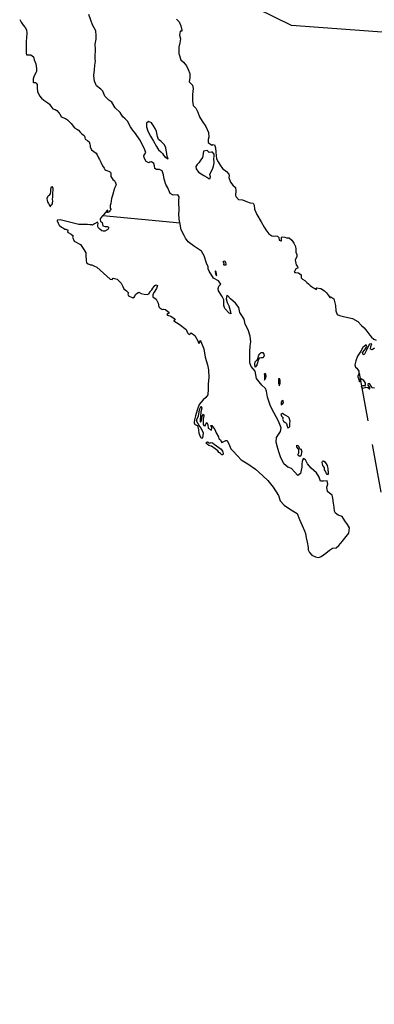
# Model space of a CAD drawing. Extents: x 354345 to 355483, y 2567354 to 2568045.
# Drawn here: x 355351 to 355369, y 2567967 to 2568018 of the extents above; entities that cross this region are included whole.
import ezdxf

# ---------------------------------------------------------------- set-up
doc = ezdxf.new("R2010")
doc.units = 0
doc.header["$LTSCALE"] = 10
doc.header["$MEASUREMENT"] = 0
doc.linetypes.add('HIDDEN', pattern=[0.375, 0.25, -0.125])
for name, color, linetype in [('1', 1, 'CONTINUOUS'), ('LIMITES', 6, 'CONTINUOUS'), ('LITORA', 5, 'CONTINUOUS')]:
    doc.layers.add(name, color=color, linetype=linetype)

msp = doc.modelspace()

# ---------------------------------------------------------------- linework, layer by layer
at = {"layer": '1', "linetype": 'HIDDEN', "flags": 128}
msp.add_lwpolyline([(355375.85, 2567956.631), (355368.042, 2567999.846)], dxfattribs=at)
at = {"layer": 'LIMITES'}
for points in [[(355358.207, 2568010.749), (355358.154, 2568010.861), (355358.127, 2568011.026), (355358.096, 2568011.2), (355358.083, 2568011.312), (355358.011, 2568011.464), (355357.833, 2568011.638), (355357.699, 2568011.741), (355357.645, 2568011.893), (355357.601, 2568012.157), (355357.525, 2568012.317), (355357.449, 2568012.451), (355357.338, 2568012.599), (355357.186, 2568012.666), (355357.079, 2568012.581), (355357.078, 2568012.398), (355357.145, 2568012.179), (355357.284, 2568011.92), (355357.449, 2568011.661), (355357.591, 2568011.379), (355357.703, 2568011.209), (355357.828, 2568011.102), (355357.908, 2568011.026), (355357.966, 2568010.941), (355358.033, 2568010.847)], [(355360.03, 2568011.141), (355359.981, 2568010.9), (355359.963, 2568010.815), (355359.891, 2568010.69), (355359.784, 2568010.547), (355359.699, 2568010.453), (355359.632, 2568010.346), (355359.641, 2568010.225), (355359.761, 2568010.064), (355359.9, 2568009.979), (355360.043, 2568009.881), (355360.19, 2568009.801), (355360.302, 2568009.733), (355360.36, 2568009.738), (355360.382, 2568009.814), (355360.351, 2568009.93), (355360.422, 2568010.086), (355360.494, 2568010.211), (355360.539, 2568010.363), (355360.566, 2568010.546), (355360.552, 2568010.756), (355360.575, 2568010.868), (355360.566, 2568010.993), (355360.481, 2568011.082), (355360.437, 2568011.082), (355360.312, 2568011.078), (355360.253, 2568011.136), (355360.209, 2568011.172)], [(355352.13, 2568008.27), (355352.131, 2568008.333), (355352.215, 2568008.413), (355352.233, 2568008.453), (355352.251, 2568008.569), (355352.238, 2568008.645), (355352.243, 2568008.779), (355352.247, 2568008.846), (355352.252, 2568008.967), (355352.265, 2568009.141), (355352.265, 2568009.221), (355352.238, 2568009.297), (355352.171, 2568009.279), (355352.136, 2568009.154), (355352.136, 2568009.047), (355352.118, 2568008.94), (355352.051, 2568008.855), (355351.983, 2568008.788), (355351.948, 2568008.69), (355351.957, 2568008.596), (355351.983, 2568008.534), (355352.019, 2568008.431), (355352.064, 2568008.373)], [(355361.093, 2568005.351), (355361.058, 2568005.418), (355361.058, 2568005.462), (355361.129, 2568005.48), (355361.16, 2568005.409), (355361.178, 2568005.306), (355361.169, 2568005.252), (355361.098, 2568005.248), (355361.08, 2568005.248), (355361.071, 2568005.275), (355361.071, 2568005.288)], [(355360.686, 2568004.708), (355360.686, 2568004.717), (355360.7, 2568004.757), (355360.691, 2568004.811), (355360.678, 2568004.851), (355360.669, 2568004.909), (355360.646, 2568004.949), (355360.62, 2568004.949), (355360.619, 2568004.891), (355360.624, 2568004.887), (355360.633, 2568004.882), (355360.642, 2568004.828)], [(355362.693, 2567999.985), (355362.675, 2568000.146), (355362.693, 2568000.262), (355362.783, 2568000.373), (355362.823, 2568000.44), (355362.868, 2568000.61), (355362.935, 2568000.677), (355362.997, 2568000.739), (355363.078, 2568000.744), (355363.14, 2568000.663), (355363.153, 2568000.587), (355363.104, 2568000.471), (355362.993, 2568000.471), (355362.894, 2568000.449), (355362.818, 2568000.297), (355362.805, 2568000.208), (355362.787, 2568000.159), (355362.769, 2568000.11), (355362.764, 2568000.092)], [(355363.175, 2567999.319), (355363.184, 2567999.355), (355363.233, 2567999.439), (355363.255, 2567999.515), (355363.229, 2567999.623), (355363.184, 2567999.654), (355363.157, 2567999.632), (355363.171, 2567999.56), (355363.175, 2567999.538), (355363.175, 2567999.506)], [(355363.929, 2567999.023), (355363.934, 2567999.059), (355363.97, 2567999.166), (355363.979, 2567999.296), (355363.961, 2567999.385), (355363.894, 2567999.39), (355363.885, 2567999.269), (355363.885, 2567999.216), (355363.889, 2567999.135), (355363.903, 2567999.131)], [(355364.027, 2567998.041), (355364.112, 2567998.108), (355364.143, 2567998.17), (355364.134, 2567998.251), (355364.112, 2567998.273), (355364.049, 2567998.219), (355364.036, 2567998.201), (355364.032, 2567998.175), (355364.027, 2567998.139)], [(355364.375, 2567996.857), (355364.424, 2567996.875), (355364.473, 2567996.928), (355364.477, 2567997.013), (355364.482, 2567997.089), (355364.486, 2567997.192), (355364.433, 2567997.366), (355364.388, 2567997.42), (355364.263, 2567997.496), (355364.161, 2567997.549), (355364.103, 2567997.594), (355364.018, 2567997.558), (355364.04, 2567997.456), (355364.085, 2567997.429), (355364.129, 2567997.366), (355364.093, 2567997.295), (355364.147, 2567997.201), (355364.236, 2567997.134), (355364.272, 2567997.12), (355364.303, 2567997.085), (355364.317, 2567997.031), (355364.326, 2567996.991)], [(355360.755, 2567995.671), (355360.697, 2567995.716), (355360.626, 2567995.765), (355360.438, 2567995.899), (355360.416, 2567995.904), (355360.3, 2567995.935), (355360.211, 2567996.011), (355360.135, 2567996.087), (355360.233, 2567996.127), (355360.314, 2567996.074), (355360.345, 2567996.065), (355360.416, 2567996.096), (355360.488, 2567996.073), (355360.577, 2567996.015), (355360.693, 2567995.926), (355360.818, 2567995.841), (355360.93, 2567995.756), (355360.965, 2567995.702), (355361.001, 2567995.649), (355361.014, 2567995.6), (355361.028, 2567995.528), (355361.019, 2567995.466), (355361.014, 2567995.461), (355360.965, 2567995.466), (355360.921, 2567995.501), (355360.894, 2567995.533), (355360.849, 2567995.568), (355360.805, 2567995.586)], [(355364.994, 2567995.382), (355364.909, 2567995.422), (355364.892, 2567995.458), (355364.927, 2567995.521), (355364.932, 2567995.565), (355364.932, 2567995.641), (355364.932, 2567995.664), (355364.945, 2567995.704), (355364.941, 2567995.753), (355364.901, 2567995.766), (355364.834, 2567995.865), (355364.834, 2567995.959), (355364.879, 2567995.945), (355364.946, 2567995.882), (355364.95, 2567995.856), (355364.946, 2567995.807), (355364.963, 2567995.789), (355365.057, 2567995.757), (355365.057, 2567995.713), (355365.07, 2567995.664), (355365.088, 2567995.61), (355365.079, 2567995.583), (355365.07, 2567995.565), (355365.057, 2567995.498), (355365.052, 2567995.471), (355365.039, 2567995.413)], [(355366.459, 2567994.443), (355366.392, 2567994.452), (355366.361, 2567994.501), (355366.352, 2567994.537), (355366.316, 2567994.608), (355366.262, 2567994.693), (355366.254, 2567994.787), (355366.231, 2567994.845), (355366.182, 2567994.917), (355366.16, 2567994.997), (355366.147, 2567995.064), (355366.16, 2567995.127), (355366.214, 2567995.144), (355366.272, 2567995.104), (355366.348, 2567995.001), (355366.397, 2567994.912), (355366.419, 2567994.827), (355366.428, 2567994.747), (355366.432, 2567994.693), (355366.437, 2567994.648), (355366.445, 2567994.617)]]:
    msp.add_lwpolyline(points, close=True, dxfattribs=at)
msp.add_lwpolyline([(355354.828, 2568007.826), (355358.826, 2568007.439)], dxfattribs=at)
at = {"layer": 'LITORA'}
for points in [[(355372.378, 2568018.515), (355372.261, 2568017.068), (355364.556, 2568017.632), (355354.817, 2568022.428)], [(355350.543, 2568017.947), (355350.619, 2568017.799), (355350.722, 2568017.656), (355350.829, 2568017.535), (355350.896, 2568017.415), (355350.904, 2568017.232), (355350.886, 2568016.999), (355350.873, 2568016.816), (355350.868, 2568016.633), (355350.877, 2568016.495), (355350.877, 2568016.392), (355350.872, 2568016.209), (355350.89, 2568016.119), (355350.899, 2568016.115), (355350.899, 2568016.115), (355350.899, 2568016.115), (355350.984, 2568016.124), (355351.109, 2568016.124), (355351.252, 2568016.016), (355351.296, 2568015.855), (355351.372, 2568015.65), (355351.408, 2568015.413), (355351.412, 2568015.252), (355351.376, 2568015.19), (355351.287, 2568015.034), (355351.233, 2568014.882), (355351.229, 2568014.792), (355351.242, 2568014.699), (355351.255, 2568014.685), (355351.313, 2568014.681), (355351.367, 2568014.681), (355351.398, 2568014.658), (355351.438, 2568014.578), (355351.443, 2568014.413), (355351.456, 2568014.229), (355351.568, 2568014.001), (355351.675, 2568013.881), (355351.795, 2568013.778), (355351.987, 2568013.639), (355352.072, 2568013.563), (355352.152, 2568013.461), (355352.25, 2568013.335), (355352.367, 2568013.3), (355352.465, 2568013.241), (355352.581, 2568013.107), (355352.608, 2568013.063), (355352.683, 2568012.915), (355352.902, 2568012.83), (355353.014, 2568012.763), (355353.197, 2568012.571), (355353.362, 2568012.352), (355353.483, 2568012.28), (355353.572, 2568012.218), (355353.661, 2568012.124), (355353.75, 2568012.043), (355353.862, 2568011.958), (355353.893, 2568011.882), (355353.902, 2568011.824), (355353.924, 2568011.766), (355354.036, 2568011.686), (355354.125, 2568011.628), (355354.165, 2568011.507), (355354.174, 2568011.44), (355354.174, 2568011.364), (355354.25, 2568011.212), (355354.362, 2568011.123), (355354.478, 2568011.038), (355354.536, 2568010.953), (355354.607, 2568010.805), (355354.656, 2568010.716), (355354.732, 2568010.568), (355354.821, 2568010.39), (355354.893, 2568010.256), (355354.933, 2568010.189), (355354.986, 2568010.157), (355355.04, 2568010.144), (355355.125, 2568010.113), (355355.232, 2568010.054), (355355.245, 2568009.987), (355355.25, 2568009.916), (355355.245, 2568009.867), (355355.236, 2568009.831), (355355.348, 2568009.684), (355355.419, 2568009.625), (355355.446, 2568009.59), (355355.491, 2568009.509), (355355.513, 2568009.411), (355355.446, 2568009.268), (355355.392, 2568009.13), (355355.374, 2568009.045), (355355.325, 2568008.857), (355355.275, 2568008.696), (355355.258, 2568008.585), (355355.235, 2568008.446), (355355.231, 2568008.384), (355355.213, 2568008.335), (355355.213, 2568008.192), (355355.244, 2568008.147), (355355.226, 2568008.098), (355355.19, 2568008.062), (355355.15, 2568008.013), (355355.087, 2568007.973), (355355.078, 2568007.977), (355355.065, 2568008.022), (355355.083, 2568008.071), (355355.083, 2568008.098), (355355.038, 2568008.067), (355354.873, 2568007.87), (355354.797, 2568007.781), (355354.698, 2568007.656), (355354.69, 2568007.625), (355354.689, 2568007.594), (355354.707, 2568007.531), (355354.801, 2568007.455), (355354.814, 2568007.366), (355354.837, 2568007.285), (355354.944, 2568007.254), (355355.051, 2568007.254), (355355.118, 2568007.222), (355355.118, 2568007.173), (355355.087, 2568007.093), (355354.926, 2568007.017), (355354.854, 2568007.017), (355354.774, 2568007.035), (355354.68, 2568007.107), (355354.591, 2568007.192), (355354.564, 2568007.276), (355354.573, 2568007.33), (355354.587, 2568007.402), (355354.56, 2568007.482), (355354.395, 2568007.384), (355354.305, 2568007.321), (355354.265, 2568007.339), (355354.158, 2568007.344), (355354.037, 2568007.353), (355353.765, 2568007.349), (355353.586, 2568007.362), (355353.255, 2568007.443), (355353.041, 2568007.501), (355352.769, 2568007.555), (355352.626, 2568007.6), (355352.483, 2568007.586), (355352.483, 2568007.537), (355352.532, 2568007.417), (355352.585, 2568007.327), (355352.701, 2568007.22), (355352.795, 2568007.171), (355352.871, 2568007.117), (355352.929, 2568007.112), (355353.036, 2568007.068), (355353.027, 2568007.041), (355353.001, 2568006.952), (355353.197, 2568006.858), (355353.3, 2568006.768), (355353.268, 2568006.697), (355353.349, 2568006.5), (355353.675, 2568006.33), (355353.844, 2568006.058), (355353.951, 2568005.892), (355353.96, 2568005.745), (355353.969, 2568005.513), (355353.995, 2568005.378), (355354.071, 2568005.32), (355354.192, 2568005.271), (355354.263, 2568005.267), (355354.362, 2568005.217), (355354.513, 2568005.15), (355355.21, 2568004.538), (355355.313, 2568004.52), (355355.317, 2568004.52), (355355.371, 2568004.582), (355355.572, 2568004.524), (355355.772, 2568004.327), (355355.857, 2568004.158), (355355.92, 2568004.041), (355356.058, 2568003.93), (355356.147, 2568003.831), (355356.12, 2568003.764), (355356.147, 2568003.666), (355356.37, 2568003.572), (355356.455, 2568003.612), (355356.518, 2568003.742), (355356.607, 2568003.809), (355356.679, 2568003.858), (355356.813, 2568003.786), (355356.956, 2568003.75), (355357.112, 2568003.746), (355357.201, 2568003.781), (355357.26, 2568003.844), (355357.26, 2568003.875), (355357.304, 2568003.933), (355357.358, 2568003.982), (355357.416, 2568004.072), (355357.519, 2568004.205), (355357.568, 2568004.232), (355357.653, 2568004.201), (355357.599, 2568004.045), (355357.478, 2568003.862), (355357.416, 2568003.741), (355357.407, 2568003.62), (355357.572, 2568003.495), (355357.688, 2568003.285), (355357.719, 2568003.098), (355357.777, 2568003.057), (355357.866, 2568002.986), (355357.907, 2568002.968), (355357.96, 2568002.99), (355358.063, 2568002.968), (355358.192, 2568002.838), (355358.246, 2568002.78), (355358.125, 2568002.731), (355358.125, 2568002.731), (355358.165, 2568002.668), (355358.331, 2568002.624), (355358.514, 2568002.498), (355358.554, 2568002.44), (355358.487, 2568002.405), (355358.487, 2568002.387), (355358.768, 2568002.208), (355359.13, 2568001.935), (355359.192, 2568001.752), (355359.277, 2568001.676), (355359.331, 2568001.712), (355359.384, 2568001.756), (355359.581, 2568001.627), (355359.737, 2568001.345), (355359.768, 2568001.238), (355359.795, 2568001.215), (355359.831, 2568001.287), (355359.857, 2568001.358), (355359.884, 2568001.318), (355360.031, 2568000.938), (355360.107, 2568000.509), (355360.223, 2568000.116), (355360.272, 2567999.844), (355360.289, 2567999.46), (355360.258, 2567999.12), (355360.258, 2567998.843), (355360.253, 2567998.562), (355360.137, 2567998.414), (355360.003, 2567998.303), (355359.801, 2567998.066), (355359.689, 2567997.767), (355359.604, 2567997.472), (355359.555, 2567997.276), (355359.542, 2567997.169), (355359.537, 2567997.111), (355359.55, 2567997.061), (355359.555, 2567997.052), (355359.653, 2567996.99), (355359.72, 2567996.967), (355359.769, 2567996.757), (355359.782, 2567996.579), (355359.809, 2567996.498), (355359.867, 2567996.369), (355359.921, 2567996.32), (355359.988, 2567996.333), (355360.028, 2567996.574), (355359.908, 2567996.829), (355359.805, 2567996.972), (355359.725, 2567997.088), (355359.658, 2567997.218), (355359.703, 2567997.343), (355359.77, 2567997.45), (355359.797, 2567997.682), (355359.837, 2567997.834), (355359.904, 2567997.968), (355359.931, 2567997.874), (355359.89, 2567997.673), (355359.859, 2567997.441), (355359.854, 2567997.307), (355359.854, 2567997.191), (355359.863, 2567997.155), (355359.917, 2567997.231), (355359.953, 2567997.45), (355360.024, 2567997.566), (355360.047, 2567997.481), (355360.011, 2567997.307), (355359.997, 2567997.164), (355360.006, 2567997.034), (355360.046, 2567996.976), (355360.109, 2567996.963), (355360.162, 2567997.101), (355360.194, 2567997.137), (355360.238, 2567997.007), (355360.269, 2567996.842), (355360.377, 2567996.77), (355360.435, 2567996.739), (355360.448, 2567996.851), (355360.399, 2567996.971), (355360.444, 2567996.98), (355360.497, 2567996.9), (355360.6, 2567996.761), (355360.68, 2567996.6), (355360.787, 2567996.381), (355360.814, 2567996.283), (355360.841, 2567996.265), (355360.903, 2567996.238), (355360.934, 2567996.14), (355360.97, 2567996.104), (355361.073, 2567996.153), (355361.131, 2567996.185), (355361.176, 2567996.194), (355361.247, 2567996.194), (355361.359, 2567995.934), (355361.434, 2567995.765), (355361.533, 2567995.671), (355361.774, 2567995.407), (355361.97, 2567995.206), (355362.314, 2567994.991), (355362.702, 2567994.714), (355363.068, 2567994.392), (355363.341, 2567994.128), (355363.613, 2567993.797), (355363.889, 2567993.355), (355363.983, 2567993.087), (355364.184, 2567992.859), (355364.403, 2567992.707), (355364.684, 2567992.541), (355364.849, 2567992.43), (355364.974, 2567992.117), (355365.108, 2567991.809), (355365.233, 2567991.531), (355365.282, 2567991.402), (355365.313, 2567991.174), (355365.366, 2567990.955), (355365.42, 2567990.669), (355365.428, 2567990.553), (355365.482, 2567990.424), (355365.611, 2567990.285), (355365.794, 2567990.2), (355365.875, 2567990.173), (355365.969, 2567990.164), (355366.094, 2567990.213), (355366.326, 2567990.378), (355366.523, 2567990.534), (355366.67, 2567990.641), (355366.858, 2567990.659), (355367.001, 2567990.78), (355367.166, 2567990.99), (355367.318, 2567991.164), (355367.52, 2567991.418), (355367.547, 2567991.691), (355367.44, 2567991.856), (355367.306, 2567992.057), (355367.176, 2567992.267), (355366.966, 2567992.343), (355366.828, 2567992.45), (355366.779, 2567992.553), (355366.766, 2567992.75), (355366.721, 2567992.964), (355366.69, 2567993.219), (355366.659, 2567993.375), (355366.525, 2567993.478), (355366.418, 2567993.568), (355366.391, 2567993.791), (355366.441, 2567993.952), (355366.396, 2567994.121), (355366.208, 2567994.104), (355366.056, 2567994.104), (355365.985, 2567994.305), (355365.856, 2567994.537), (355365.579, 2567994.77), (355365.387, 2567994.993), (355365.276, 2567995.194), (355365.182, 2567995.27), (355365.142, 2567995.212), (355365.106, 2567995.11), (355365.092, 2567994.98), (355365.088, 2567994.819), (355365.065, 2567994.667), (355365.02, 2567994.502), (355364.895, 2567994.4), (355364.708, 2567994.578), (355364.552, 2567994.753), (355364.373, 2567994.815), (355364.168, 2567994.994), (355363.994, 2567995.356), (355363.918, 2567995.571), (355363.851, 2567995.794), (355363.775, 2567996.107), (355363.789, 2567996.348), (355363.999, 2567996.66), (355364.022, 2567996.857), (355363.892, 2567997.197), (355363.656, 2567997.639), (355363.482, 2567997.965), (355363.33, 2567998.434), (355363.277, 2567998.747), (355363.215, 2567998.894), (355363.027, 2567999.055), (355362.759, 2567999.409), (355362.693, 2567999.775), (355362.487, 2568000.021), (355362.412, 2568000.213), (355362.403, 2568000.463), (355362.417, 2568000.794), (355362.43, 2568001.093), (355362.466, 2568001.289), (355362.422, 2568001.589), (355362.328, 2568001.915), (355362.163, 2568002.205), (355362.127, 2568002.464), (355362.007, 2568002.652), (355361.9, 2568002.817), (355361.838, 2568003.063), (355361.668, 2568003.3), (355361.422, 2568003.515), (355361.284, 2568003.667), (355361.217, 2568003.685), (355361.19, 2568003.519), (355361.239, 2568003.332), (355361.324, 2568003.148), (355361.4, 2568002.912), (355361.426, 2568002.742), (355361.337, 2568002.782), (355361.127, 2568003.023), (355361.074, 2568003.175), (355361.074, 2568003.457), (355360.985, 2568003.631), (355360.802, 2568003.931), (355360.775, 2568004.042), (355360.811, 2568004.163), (355360.918, 2568004.279), (355360.802, 2568004.453), (355360.53, 2568004.587), (355360.316, 2568004.945), (355360.267, 2568005.07), (355360.262, 2568005.168), (355360.178, 2568005.36), (355360.062, 2568005.736), (355359.915, 2568005.982), (355359.513, 2568006.25), (355359.223, 2568006.464), (355359.098, 2568006.643), (355359.031, 2568006.782), (355358.87, 2568007.086), (355358.812, 2568007.367), (355358.763, 2568007.635), (355358.75, 2568007.925), (355358.764, 2568008.042), (355358.764, 2568008.207), (355358.746, 2568008.417), (355358.755, 2568008.587), (355358.764, 2568008.788), (355358.693, 2568008.881), (355358.461, 2568008.873), (355358.3, 2568008.953), (355358.179, 2568009.253), (355358.072, 2568009.422), (355357.992, 2568009.704), (355357.957, 2568009.918), (355357.885, 2568010.124), (355357.756, 2568010.187), (355357.59, 2568010.187), (355357.519, 2568010.24), (355357.497, 2568010.392), (355357.461, 2568010.513), (355357.345, 2568010.598), (355357.247, 2568010.576), (355357.202, 2568010.54), (355357.064, 2568010.607), (355356.966, 2568010.795), (355356.948, 2568010.92), (355356.966, 2568010.933), (355357.046, 2568011.076), (355356.957, 2568011.304), (355356.738, 2568011.733), (355356.515, 2568012.046), (355356.355, 2568012.247), (355356.252, 2568012.399), (355356.1, 2568012.689), (355355.975, 2568012.819), (355355.859, 2568012.913), (355355.717, 2568013.141), (355355.467, 2568013.373), (355355.288, 2568013.668), (355355.145, 2568013.784), (355354.936, 2568013.986), (355354.833, 2568014.236), (355354.721, 2568014.352), (355354.503, 2568014.517), (355354.405, 2568014.759), (355354.374, 2568015.054), (355354.392, 2568015.335), (355354.423, 2568015.59), (355354.446, 2568015.782), (355354.446, 2568015.791), (355354.437, 2568015.88), (355354.441, 2568016.018), (355354.446, 2568016.398), (355354.442, 2568016.675), (355354.478, 2568016.934), (355354.491, 2568017.122), (355354.469, 2568017.358), (355354.304, 2568017.671), (355354.219, 2568017.912), (355354.112, 2568018.203)], [(355358.628, 2568017.954), (355358.762, 2568017.824), (355358.851, 2568017.61), (355358.9, 2568017.395), (355358.896, 2568017.342), (355358.815, 2568017.333), (355358.779, 2568017.141), (355358.837, 2568016.935), (355358.793, 2568016.739), (355358.748, 2568016.511), (355358.743, 2568016.185), (355358.854, 2568015.859), (355358.997, 2568015.733), (355359.14, 2568015.546), (355359.238, 2568015.363), (355359.314, 2568015.161), (355359.323, 2568014.952), (355359.278, 2568014.728), (355359.461, 2568014.554), (355359.488, 2568014.384), (355359.461, 2568014.071), (355359.46, 2568013.75), (355359.487, 2568013.504), (355359.634, 2568013.366), (355359.728, 2568013.164), (355359.813, 2568012.923), (355359.951, 2568012.691), (355360.138, 2568012.409), (355360.272, 2568012.105), (355360.303, 2568011.864), (355360.267, 2568011.748), (355360.263, 2568011.583), (355360.45, 2568011.449), (355360.499, 2568011.493), (355360.589, 2568011.471), (355360.647, 2568011.31), (355360.651, 2568011.087), (355360.7, 2568010.738), (355360.776, 2568010.595), (355360.874, 2568010.416), (355361.003, 2568010.251), (355361.204, 2568010.09), (355361.325, 2568009.96), (355361.338, 2568009.876), (355361.32, 2568009.782), (355361.414, 2568009.54), (355361.543, 2568009.393), (355361.664, 2568009.272), (355361.69, 2568009.089), (355361.672, 2568008.875), (355361.686, 2568008.808), (355361.819, 2568008.651), (355362.029, 2568008.624), (355362.239, 2568008.548), (355362.436, 2568008.468), (355362.583, 2568008.463), (355362.628, 2568008.347), (355362.645, 2568008.15), (355362.779, 2568007.864), (355362.989, 2568007.498), (355363.145, 2568007.212), (355363.23, 2568007.082), (355363.399, 2568006.881), (355363.542, 2568006.769), (355363.632, 2568006.756), (355363.739, 2568006.765), (355363.842, 2568006.76), (355363.909, 2568006.689), (355363.931, 2568006.55), (355364.011, 2568006.51), (355364.042, 2568006.505), (355364.047, 2568006.505), (355364.047, 2568006.581), (355364.047, 2568006.675), (355364.074, 2568006.715), (355364.208, 2568006.693), (355364.302, 2568006.671), (355364.445, 2568006.662), (355364.583, 2568006.55), (355364.677, 2568006.393), (355364.77, 2568006.224), (355364.788, 2568006.085), (355364.783, 2568005.933), (355364.828, 2568005.808), (355364.832, 2568005.71), (355364.761, 2568005.553), (355364.756, 2568005.518), (355364.805, 2568005.276), (355364.877, 2568005.178), (355364.89, 2568005.107), (355364.868, 2568005.093), (355364.792, 2568005.062), (355364.693, 2568004.897), (355364.725, 2568004.883), (355364.778, 2568004.883), (355364.921, 2568004.861), (355365.055, 2568004.749), (355365.059, 2568004.593), (355365.131, 2568004.535), (355365.242, 2568004.463), (355365.35, 2568004.36), (355365.434, 2568004.289), (355365.492, 2568004.24), (355365.524, 2568004.213), (355365.586, 2568004.159), (355365.698, 2568004.088), (355365.756, 2568004.047), (355365.854, 2568004.003), (355365.854, 2568004.003), (355365.85, 2568004.065), (355365.836, 2568004.092), (355365.85, 2568004.092), (355366.073, 2568004.052), (355366.26, 2568003.935), (355366.359, 2568003.828), (355366.466, 2568003.685), (355366.533, 2568003.591), (355366.564, 2568003.578), (355366.577, 2568003.622), (355366.586, 2568003.627), (355366.747, 2568003.52), (355366.823, 2568003.18), (355366.84, 2568002.899), (355366.921, 2568002.715), (355367.028, 2568002.648), (355367.305, 2568002.581), (355367.698, 2568002.5), (355367.975, 2568002.348), (355368.175, 2568002.138), (355368.305, 2568002.017), (355368.448, 2568001.848), (355368.595, 2568001.638), (355368.68, 2568001.53), (355368.8, 2568001.427), (355368.921, 2568001.374)], [(355368.84, 2568000.972), (355368.724, 2568000.874), (355368.635, 2568000.909), (355368.657, 2568001.057), (355368.706, 2568001.186), (355368.577, 2568001.169), (355368.505, 2568001.012), (355368.434, 2568000.86), (355368.353, 2568000.726), (355368.308, 2568000.624), (355368.264, 2568000.637), (355368.223, 2568000.744), (355368.344, 2568000.887), (355368.443, 2568001.061), (355368.411, 2568001.137), (355368.233, 2568000.999), (355368.134, 2568000.816), (355367.969, 2568000.553), (355367.875, 2568000.307), (355367.834, 2568000.115), (355367.866, 2567999.99), (355367.937, 2567999.936), (355368.035, 2567999.784), (355368.031, 2567999.637), (355367.99, 2567999.525), (355367.99, 2567999.489), (355368.008, 2567999.409), (355368.066, 2567999.226), (355368.129, 2567999.387), (355368.147, 2567999.4), (355368.263, 2567999.333), (355368.356, 2567999.163), (355368.365, 2567999.042), (355368.343, 2567999.02), (355368.24, 2567999.02), (355368.146, 2567998.998), (355368.169, 2567998.935), (355368.235, 2567998.9), (355368.365, 2567998.944), (355368.374, 2567998.962), (355368.495, 2567998.935), (355368.575, 2567998.873), (355368.606, 2567998.873), (355368.593, 2567998.935), (355368.517, 2567999.051), (355368.531, 2567999.167), (355368.562, 2567999.145), (355368.66, 2567999.002), (355368.705, 2567998.944), (355368.834, 2567998.922)]]:
    msp.add_lwpolyline(points, dxfattribs=at)

doc.saveas('drawing.dxf')
